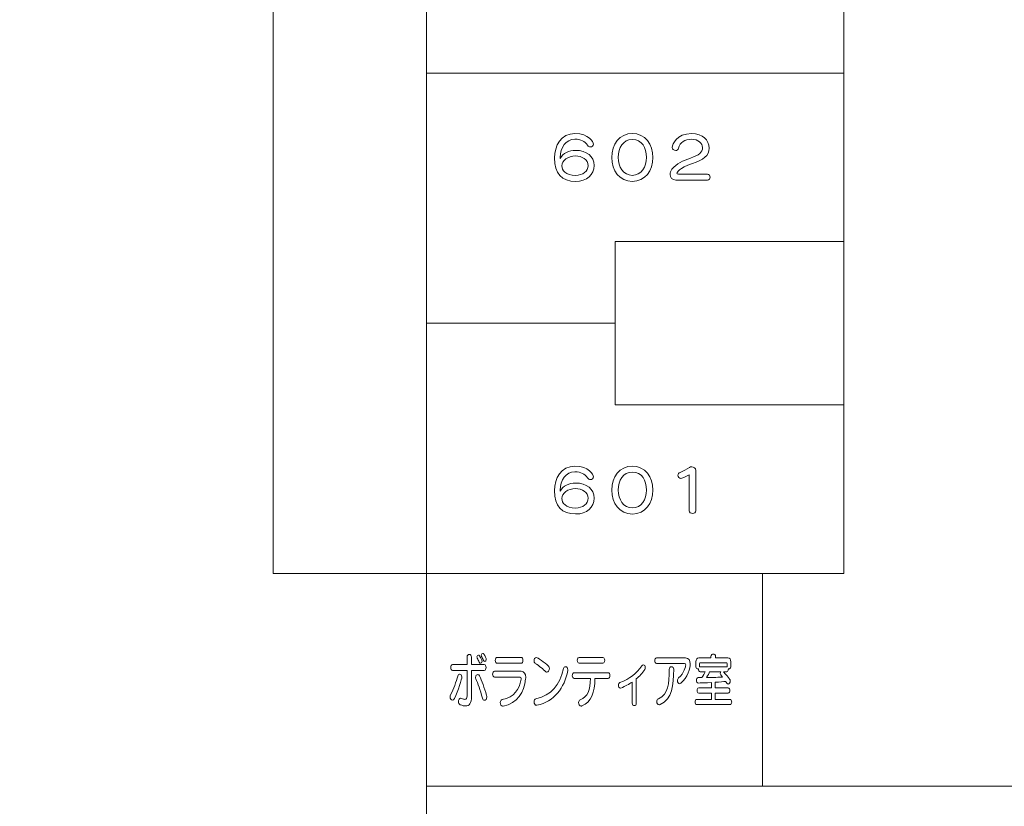
# Model space of a CAD drawing. Units: millimetres. Extents: x 3101 to 3942, y 1333 to 1927.
# Drawn here: x 3198 to 3205, y 1817 to 1822 of the extents above; entities that cross this region are included whole.
import ezdxf

# ---------------------------------------------------------------- set-up
doc = ezdxf.new("R2010")
doc.units = ezdxf.units.MM
for name, color, linetype in [('本体1', 7, 'Continuous'), ('本体2', 11, 'Continuous'), ('表示', 11, 'Continuous')]:
    doc.layers.add(name, color=color, linetype=linetype)

msp = doc.modelspace()

# ---------------------------------------------------------------- linework, layer by layer
at = {"layer": '本体1', "lineweight": 0}
msp.add_open_spline([(3250.4511, 1787.3444), (3250.4511, 1787.3444), (3154.4511, 1787.3444), (3154.4511, 1787.3444), (3153.3511, 1787.3444), (3152.4511, 1788.2444), (3152.4511, 1789.3444), (3152.4511, 1789.3444), (3152.4511, 1845.3444), (3152.4511, 1845.3444), (3152.4511, 1846.4444), (3153.3511, 1847.3444), (3154.4511, 1847.3444), (3154.4511, 1847.3444), (3250.4511, 1847.3444), (3250.4511, 1847.3444), (3251.5511, 1847.3444), (3252.4511, 1846.4444), (3252.4511, 1845.3444), (3252.4511, 1845.3444), (3252.4511, 1789.3444), (3252.4511, 1789.3444), (3252.4511, 1788.2444), (3251.5511, 1787.3444), (3250.4511, 1787.3444)], degree=3, knots=[0, 0, 0, 0, 1, 1, 1, 2, 2, 2, 3, 3, 3, 4, 4, 4, 5, 5, 5, 6, 6, 6, 7, 7, 7, 8, 8, 8, 8], dxfattribs=at)
at = {"layer": '本体2', "lineweight": 0}
msp.add_open_spline([(3250.4511, 1788.0111), (3250.4511, 1788.0111), (3154.4511, 1788.0111), (3154.4511, 1788.0111), (3153.7178, 1788.0111), (3153.1178, 1788.6111), (3153.1178, 1789.3444), (3153.1178, 1789.3444), (3153.1178, 1845.3444), (3153.1178, 1845.3444), (3153.1178, 1846.0777), (3153.7178, 1846.6777), (3154.4511, 1846.6777), (3154.4511, 1846.6777), (3250.4511, 1846.6777), (3250.4511, 1846.6777), (3251.1845, 1846.6777), (3251.7845, 1846.0777), (3251.7845, 1845.3444), (3251.7845, 1845.3444), (3251.7845, 1789.3444), (3251.7845, 1789.3444), (3251.7845, 1788.6111), (3251.1845, 1788.0111), (3250.4511, 1788.0111)], degree=3, knots=[0, 0, 0, 0, 1, 1, 1, 2, 2, 2, 3, 3, 3, 4, 4, 4, 5, 5, 5, 6, 6, 6, 7, 7, 7, 8, 8, 8, 8], dxfattribs=at)
at = {"layer": '表示', "lineweight": 0}
for points in [[(3200.6154, 1818.5018), (3199.5529, 1818.5018), (3199.5529, 1832.6834), (3220.1949, 1832.6834), (3220.1949, 1830.1298)], [(3200.6154, 1827.5979), (3200.6154, 1815.0768)], [(3203.5145, 1818.6321), (3203.5145, 1826.7271)], [(3203.5145, 1822.1801), (3203.5145, 1821.7715)], [(3203.5145, 1821.9758), (3200.6154, 1821.9758)], [(3203.5145, 1821.1925), (3203.5145, 1820.6011)], [(3203.5145, 1819.6723), (3201.9269, 1819.6723), (3201.9269, 1820.8054), (3203.5145, 1820.8054)], [(3201.9269, 1820.2388), (3200.6154, 1820.2388)], [(3203.5145, 1820.0221), (3203.5145, 1819.2851)], [(3203.5145, 1818.7061), (3203.5145, 1818.5018), (3203.5145, 1818.5018), (3200.6154, 1818.5018)], [(3202.9479, 1818.5018), (3202.9479, 1817.0254)], [(3201.6374, 1817.0254), (3200.6154, 1817.0254)], [(3205.0326, 1817.0254), (3201.4983, 1817.0254)], [(3203.5145, 1817.0254), (3202.2164, 1817.0254)]]:
    msp.add_lwpolyline(points, dxfattribs=at)
for points, knots in [([(3201.5441, 1821.3819), (3201.5634, 1821.4205), (3201.608, 1821.439), (3201.6502, 1821.439), (3201.7278, 1821.439), (3201.7805, 1821.3976), (3201.7805, 1821.3337), (3201.7805, 1821.2706), (3201.7298, 1821.2239), (3201.6515, 1821.2239), (3201.5558, 1821.2239), (3201.5047, 1821.2782), (3201.5047, 1821.3863), (3201.5047, 1821.4708), (3201.5489, 1821.556), (3201.647, 1821.556), (3201.7431, 1821.556), (3201.7753, 1821.4969), (3201.7753, 1821.482), (3201.7753, 1821.4704), (3201.7652, 1821.4627), (3201.754, 1821.4627), (3201.7467, 1821.4627), (3201.7387, 1821.4663), (3201.7335, 1821.4748), (3201.7174, 1821.5021), (3201.6864, 1821.5166), (3201.647, 1821.5166), (3201.5815, 1821.5166), (3201.5441, 1821.4579), (3201.5441, 1821.3904), (3201.5441, 1821.3904), (3201.5441, 1821.3819), (3201.5441, 1821.3819)], [0, 0, 0, 0, 1, 1, 1, 2, 2, 2, 3, 3, 3, 4, 4, 4, 5, 5, 5, 6, 6, 6, 7, 7, 7, 8, 8, 8, 9, 9, 9, 10, 10, 10, 11, 11, 11, 11]), ([(3201.9032, 1821.3896), (3201.9032, 1821.4808), (3201.9554, 1821.5564), (3202.0451, 1821.5564), (3202.1347, 1821.5564), (3202.187, 1821.4808), (3202.187, 1821.3896), (3202.187, 1821.2991), (3202.1351, 1821.2235), (3202.0451, 1821.2235), (3201.9554, 1821.2235), (3201.9032, 1821.2991), (3201.9032, 1821.3896)], [0, 0, 0, 0, 1, 1, 1, 2, 2, 2, 3, 3, 3, 4, 4, 4, 4]), ([(3202.1432, 1821.3896), (3202.1432, 1821.4559), (3202.1122, 1821.5146), (3202.0451, 1821.5146), (3201.9792, 1821.5146), (3201.947, 1821.4559), (3201.947, 1821.3896), (3201.947, 1821.324), (3201.9832, 1821.2658), (3202.0451, 1821.2658), (3202.1074, 1821.2658), (3202.1432, 1821.324), (3202.1432, 1821.3896)], [0, 0, 0, 0, 1, 1, 1, 2, 2, 2, 3, 3, 3, 4, 4, 4, 4]), ([(3202.3475, 1821.2332), (3202.3209, 1821.2332), (3202.3069, 1821.2505), (3202.3069, 1821.2714), (3202.3069, 1821.2834), (3202.3117, 1821.2963), (3202.3205, 1821.3084), (3202.3507, 1821.3478), (3202.3985, 1821.3683), (3202.4484, 1821.3855), (3202.5079, 1821.4068), (3202.5324, 1821.4253), (3202.5324, 1821.4591), (3202.5324, 1821.488), (3202.5034, 1821.5166), (3202.4548, 1821.5166), (3202.4102, 1821.5166), (3202.3756, 1821.4965), (3202.3656, 1821.4535), (3202.3631, 1821.4426), (3202.3551, 1821.4382), (3202.3463, 1821.4382), (3202.3342, 1821.4382), (3202.3217, 1821.4466), (3202.3217, 1821.4595), (3202.3217, 1821.4808), (3202.3531, 1821.556), (3202.4552, 1821.556), (3202.5348, 1821.556), (3202.5782, 1821.5102), (3202.5782, 1821.4547), (3202.5782, 1821.4016), (3202.5392, 1821.3735), (3202.4624, 1821.3482), (3202.3668, 1821.3156), (3202.3547, 1821.2846), (3202.3547, 1821.2806), (3202.3547, 1821.2762), (3202.3587, 1821.2738), (3202.3656, 1821.2738), (3202.3656, 1821.2738), (3202.5662, 1821.2738), (3202.5662, 1821.2738), (3202.579, 1821.2738), (3202.5855, 1821.2637), (3202.5855, 1821.2537), (3202.5855, 1821.2432), (3202.579, 1821.2332), (3202.5662, 1821.2332), (3202.5662, 1821.2332), (3202.3475, 1821.2332), (3202.3475, 1821.2332)], [0, 0, 0, 0, 1, 1, 1, 2, 2, 2, 3, 3, 3, 4, 4, 4, 5, 5, 5, 6, 6, 6, 7, 7, 7, 8, 8, 8, 9, 9, 9, 10, 10, 10, 11, 11, 11, 12, 12, 12, 13, 13, 13, 14, 14, 14, 15, 15, 15, 16, 16, 16, 17, 17, 17, 17]), ([(3201.6502, 1821.4004), (3201.598, 1821.4004), (3201.5562, 1821.3679), (3201.5562, 1821.3309), (3201.5562, 1821.3027), (3201.5819, 1821.2653), (3201.6515, 1821.2653), (3201.7009, 1821.2653), (3201.7379, 1821.2951), (3201.7379, 1821.3329), (3201.7379, 1821.3747), (3201.6957, 1821.4004), (3201.6502, 1821.4004)], [0, 0, 0, 0, 1, 1, 1, 2, 2, 2, 3, 3, 3, 4, 4, 4, 4]), ([(3201.5443, 1819.0727), (3201.5636, 1819.1113), (3201.6082, 1819.1297), (3201.6504, 1819.1297), (3201.728, 1819.1297), (3201.7807, 1819.0883), (3201.7807, 1819.0244), (3201.7807, 1818.9613), (3201.73, 1818.9147), (3201.6516, 1818.9147), (3201.556, 1818.9147), (3201.5049, 1818.9689), (3201.5049, 1819.0771), (3201.5049, 1819.1615), (3201.5491, 1819.2467), (3201.6472, 1819.2467), (3201.7433, 1819.2467), (3201.7755, 1819.1876), (3201.7755, 1819.1727), (3201.7755, 1819.1611), (3201.7654, 1819.1534), (3201.7542, 1819.1534), (3201.7469, 1819.1534), (3201.7389, 1819.1571), (3201.7337, 1819.1655), (3201.7176, 1819.1929), (3201.6866, 1819.2073), (3201.6472, 1819.2073), (3201.5817, 1819.2073), (3201.5443, 1819.1486), (3201.5443, 1819.0811), (3201.5443, 1819.0811), (3201.5443, 1819.0727), (3201.5443, 1819.0727)], [0, 0, 0, 0, 1, 1, 1, 2, 2, 2, 3, 3, 3, 4, 4, 4, 5, 5, 5, 6, 6, 6, 7, 7, 7, 8, 8, 8, 9, 9, 9, 10, 10, 10, 11, 11, 11, 11]), ([(3201.9034, 1819.0803), (3201.9034, 1819.1715), (3201.9556, 1819.2471), (3202.0453, 1819.2471), (3202.1349, 1819.2471), (3202.1872, 1819.1715), (3202.1872, 1819.0803), (3202.1872, 1818.9898), (3202.1353, 1818.9143), (3202.0453, 1818.9143), (3201.9556, 1818.9143), (3201.9034, 1818.9898), (3201.9034, 1819.0803)], [0, 0, 0, 0, 1, 1, 1, 2, 2, 2, 3, 3, 3, 4, 4, 4, 4]), ([(3202.4405, 1819.1876), (3202.4325, 1819.1812), (3202.3943, 1819.1615), (3202.3826, 1819.1615), (3202.3698, 1819.1615), (3202.3621, 1819.1724), (3202.3621, 1819.1832), (3202.3621, 1819.1912), (3202.3666, 1819.1997), (3202.3762, 1819.2029), (3202.3955, 1819.2097), (3202.4241, 1819.2242), (3202.4409, 1819.2375), (3202.4453, 1819.2407), (3202.4514, 1819.2423), (3202.4574, 1819.2423), (3202.4707, 1819.2423), (3202.4852, 1819.2338), (3202.4852, 1819.217), (3202.4852, 1819.217), (3202.4852, 1818.9372), (3202.4852, 1818.9372), (3202.4852, 1818.9251), (3202.4739, 1818.9187), (3202.463, 1818.9187), (3202.4518, 1818.9187), (3202.4405, 1818.9251), (3202.4405, 1818.9372), (3202.4405, 1818.9372), (3202.4405, 1819.1876), (3202.4405, 1819.1876)], [0, 0, 0, 0, 1, 1, 1, 2, 2, 2, 3, 3, 3, 4, 4, 4, 5, 5, 5, 6, 6, 6, 7, 7, 7, 8, 8, 8, 9, 9, 9, 10, 10, 10, 10]), ([(3202.1434, 1819.0803), (3202.1434, 1819.1466), (3202.1124, 1819.2053), (3202.0453, 1819.2053), (3201.9794, 1819.2053), (3201.9472, 1819.1466), (3201.9472, 1819.0803), (3201.9472, 1819.0148), (3201.9834, 1818.9565), (3202.0453, 1818.9565), (3202.1076, 1818.9565), (3202.1434, 1819.0148), (3202.1434, 1819.0803)], [0, 0, 0, 0, 1, 1, 1, 2, 2, 2, 3, 3, 3, 4, 4, 4, 4]), ([(3201.6504, 1819.0911), (3201.5982, 1819.0911), (3201.5564, 1819.0586), (3201.5564, 1819.0216), (3201.5564, 1818.9935), (3201.5821, 1818.9561), (3201.6516, 1818.9561), (3201.7011, 1818.9561), (3201.7381, 1818.9858), (3201.7381, 1819.0236), (3201.7381, 1819.0654), (3201.6959, 1819.0911), (3201.6504, 1819.0911)], [0, 0, 0, 0, 1, 1, 1, 2, 2, 2, 3, 3, 3, 4, 4, 4, 4]), ([(3200.8976, 1817.8286), (3200.8976, 1817.8286), (3200.7978, 1817.8286), (3200.7978, 1817.8286), (3200.7896, 1817.8286), (3200.7853, 1817.839), (3200.7853, 1817.8491), (3200.7853, 1817.8595), (3200.7896, 1817.8696), (3200.7978, 1817.8696), (3200.7978, 1817.8696), (3200.8976, 1817.8696), (3200.8976, 1817.8696), (3200.8976, 1817.8696), (3200.8976, 1817.9211), (3200.8976, 1817.9211), (3200.8976, 1817.9331), (3200.9056, 1817.9391), (3200.9132, 1817.9391), (3200.9209, 1817.9391), (3200.9285, 1817.9331), (3200.9285, 1817.9215), (3200.9285, 1817.9215), (3200.9285, 1817.8696), (3200.9285, 1817.8696), (3200.9285, 1817.8696), (3201.017, 1817.8696), (3201.017, 1817.8696), (3201.0255, 1817.8696), (3201.0295, 1817.8595), (3201.0295, 1817.8491), (3201.0295, 1817.839), (3201.0255, 1817.8286), (3201.017, 1817.8286), (3201.017, 1817.8286), (3200.9285, 1817.8286), (3200.9285, 1817.8286), (3200.9285, 1817.8286), (3200.9285, 1817.6465), (3200.9285, 1817.6465), (3200.9285, 1817.6019), (3200.9146, 1817.5818), (3200.8871, 1817.5818), (3200.8769, 1817.5818), (3200.8647, 1817.5846), (3200.8508, 1817.5898), (3200.8423, 1817.593), (3200.8386, 1817.6027), (3200.8386, 1817.6123), (3200.8386, 1817.624), (3200.844, 1817.6356), (3200.8531, 1817.6356), (3200.8548, 1817.6356), (3200.8565, 1817.6352), (3200.8582, 1817.6344), (3200.8693, 1817.63), (3200.8775, 1817.6276), (3200.8835, 1817.6276), (3200.8939, 1817.6276), (3200.8976, 1817.6348), (3200.8976, 1817.6513), (3200.8976, 1817.6513), (3200.8976, 1817.8286), (3200.8976, 1817.8286)], [0, 0, 0, 0, 1, 1, 1, 2, 2, 2, 3, 3, 3, 4, 4, 4, 5, 5, 5, 6, 6, 6, 7, 7, 7, 8, 8, 8, 9, 9, 9, 10, 10, 10, 11, 11, 11, 12, 12, 12, 13, 13, 13, 14, 14, 14, 15, 15, 15, 16, 16, 16, 17, 17, 17, 18, 18, 18, 19, 19, 19, 20, 20, 20, 21, 21, 21, 21]), ([(3201.021, 1817.8909), (3201.0181, 1817.8909), (3201.015, 1817.8929), (3201.013, 1817.8974), (3201.0085, 1817.9078), (3201.0037, 1817.9174), (3200.9991, 1817.9255), (3200.9977, 1817.9283), (3200.9969, 1817.9311), (3200.9969, 1817.9335), (3200.9969, 1817.9408), (3201.0017, 1817.9464), (3201.0068, 1817.9464), (3201.0096, 1817.9464), (3201.0125, 1817.9448), (3201.0147, 1817.9411), (3201.0216, 1817.9299), (3201.0315, 1817.9118), (3201.0315, 1817.9042), (3201.0315, 1817.8965), (3201.0261, 1817.8909), (3201.021, 1817.8909)], [0, 0, 0, 0, 1, 1, 1, 2, 2, 2, 3, 3, 3, 4, 4, 4, 5, 5, 5, 6, 6, 6, 7, 7, 7, 7]), ([(3202.4921, 1817.591), (3202.4844, 1817.591), (3202.4804, 1817.5999), (3202.4804, 1817.6091), (3202.4804, 1817.6183), (3202.4844, 1817.6272), (3202.4921, 1817.6272), (3202.4921, 1817.6272), (3202.595, 1817.6272), (3202.595, 1817.6272), (3202.595, 1817.6272), (3202.595, 1817.671), (3202.595, 1817.671), (3202.595, 1817.671), (3202.506, 1817.671), (3202.506, 1817.671), (3202.4983, 1817.671), (3202.4943, 1817.6803), (3202.4943, 1817.6891), (3202.4943, 1817.6984), (3202.4983, 1817.7072), (3202.506, 1817.7072), (3202.506, 1817.7072), (3202.595, 1817.7072), (3202.595, 1817.7072), (3202.595, 1817.7072), (3202.595, 1817.745), (3202.595, 1817.745), (3202.5587, 1817.7426), (3202.5102, 1817.741), (3202.5037, 1817.741), (3202.4952, 1817.741), (3202.4906, 1817.7514), (3202.4906, 1817.7614), (3202.4906, 1817.7703), (3202.4946, 1817.7788), (3202.5023, 1817.7788), (3202.5111, 1817.7788), (3202.5196, 1817.7783), (3202.5281, 1817.7783), (3202.5383, 1817.794), (3202.5457, 1817.8073), (3202.5508, 1817.8193), (3202.5508, 1817.8193), (3202.5159, 1817.8193), (3202.5159, 1817.8193), (3202.5082, 1817.8193), (3202.5045, 1817.8282), (3202.5045, 1817.8366), (3202.5045, 1817.8378), (3202.5045, 1817.8395), (3202.5048, 1817.8406), (3202.5031, 1817.8399), (3202.5014, 1817.8395), (3202.4997, 1817.8395), (3202.4932, 1817.8395), (3202.487, 1817.8439), (3202.487, 1817.8531), (3202.487, 1817.8531), (3202.487, 1817.8873), (3202.487, 1817.8873), (3202.487, 1817.9066), (3202.4938, 1817.9162), (3202.5074, 1817.9162), (3202.5074, 1817.9162), (3202.591, 1817.9162), (3202.591, 1817.9162), (3202.591, 1817.9162), (3202.591, 1817.9259), (3202.591, 1817.9259), (3202.591, 1817.9371), (3202.599, 1817.9424), (3202.6069, 1817.9424), (3202.6149, 1817.9424), (3202.6228, 1817.9371), (3202.6228, 1817.9259), (3202.6228, 1817.9259), (3202.6228, 1817.9162), (3202.6228, 1817.9162), (3202.6228, 1817.9162), (3202.7081, 1817.9162), (3202.7081, 1817.9162), (3202.7218, 1817.9162), (3202.7286, 1817.9066), (3202.7286, 1817.8873), (3202.7286, 1817.8873), (3202.7286, 1817.8535), (3202.7286, 1817.8535), (3202.7286, 1817.8443), (3202.722, 1817.8399), (3202.7158, 1817.8399), (3202.7144, 1817.8399), (3202.7127, 1817.8402), (3202.7113, 1817.8406), (3202.7116, 1817.8395), (3202.7116, 1817.8378), (3202.7116, 1817.8366), (3202.7116, 1817.8282), (3202.7079, 1817.8193), (3202.7002, 1817.8193), (3202.7002, 1817.8193), (3202.6781, 1817.8193), (3202.6781, 1817.8193), (3202.7189, 1817.7723), (3202.7249, 1817.7647), (3202.7249, 1817.755), (3202.7249, 1817.7442), (3202.7175, 1817.7337), (3202.7099, 1817.7337), (3202.7067, 1817.7337), (3202.7036, 1817.7353), (3202.7011, 1817.7393), (3202.6982, 1817.7438), (3202.6951, 1817.7482), (3202.6923, 1817.7522), (3202.6784, 1817.7506), (3202.6523, 1817.7486), (3202.6205, 1817.7466), (3202.6205, 1817.7466), (3202.6205, 1817.7072), (3202.6205, 1817.7072), (3202.6205, 1817.7072), (3202.7104, 1817.7072), (3202.7104, 1817.7072), (3202.7184, 1817.7072), (3202.722, 1817.6984), (3202.722, 1817.6891), (3202.722, 1817.6803), (3202.7184, 1817.671), (3202.7104, 1817.671), (3202.7104, 1817.671), (3202.6205, 1817.671), (3202.6205, 1817.671), (3202.6205, 1817.671), (3202.6205, 1817.6272), (3202.6205, 1817.6272), (3202.6205, 1817.6272), (3202.7235, 1817.6272), (3202.7235, 1817.6272), (3202.7314, 1817.6272), (3202.7351, 1817.6183), (3202.7351, 1817.6091), (3202.7351, 1817.5999), (3202.7314, 1817.591), (3202.7235, 1817.591), (3202.7235, 1817.591), (3202.4921, 1817.591), (3202.4921, 1817.591)], [0, 0, 0, 0, 1, 1, 1, 2, 2, 2, 3, 3, 3, 4, 4, 4, 5, 5, 5, 6, 6, 6, 7, 7, 7, 8, 8, 8, 9, 9, 9, 10, 10, 10, 11, 11, 11, 12, 12, 12, 13, 13, 13, 14, 14, 14, 15, 15, 15, 16, 16, 16, 17, 17, 17, 18, 18, 18, 19, 19, 19, 20, 20, 20, 21, 21, 21, 22, 22, 22, 23, 23, 23, 24, 24, 24, 25, 25, 25, 26, 26, 26, 27, 27, 27, 28, 28, 28, 29, 29, 29, 30, 30, 30, 31, 31, 31, 32, 32, 32, 33, 33, 33, 34, 34, 34, 35, 35, 35, 36, 36, 36, 37, 37, 37, 38, 38, 38, 39, 39, 39, 40, 40, 40, 41, 41, 41, 42, 42, 42, 43, 43, 43, 44, 44, 44, 45, 45, 45, 46, 46, 46, 47, 47, 47, 48, 48, 48, 49, 49, 49, 49]), ([(3200.9909, 1817.8781), (3200.9875, 1817.8781), (3200.9841, 1817.88), (3200.9821, 1817.8853), (3200.9784, 1817.8945), (3200.9731, 1817.9058), (3200.9688, 1817.9134), (3200.9674, 1817.9162), (3200.9665, 1817.9191), (3200.9665, 1817.9218), (3200.9665, 1817.9291), (3200.9716, 1817.9355), (3200.977, 1817.9355), (3200.9799, 1817.9355), (3200.9827, 1817.9339), (3200.9853, 1817.9299), (3200.9935, 1817.9162), (3201.002, 1817.8985), (3201.002, 1817.8917), (3201.002, 1817.8836), (3200.9963, 1817.8781), (3200.9909, 1817.8781)], [0, 0, 0, 0, 1, 1, 1, 2, 2, 2, 3, 3, 3, 4, 4, 4, 5, 5, 5, 6, 6, 6, 7, 7, 7, 7]), ([(3201.107, 1817.8781), (3201.0982, 1817.8781), (3201.0937, 1817.8885), (3201.0937, 1817.8985), (3201.0937, 1817.909), (3201.0982, 1817.9191), (3201.107, 1817.9191), (3201.107, 1817.9191), (3201.2729, 1817.9191), (3201.2729, 1817.9191), (3201.2817, 1817.9191), (3201.2862, 1817.909), (3201.2862, 1817.8985), (3201.2862, 1817.8885), (3201.2817, 1817.8781), (3201.2729, 1817.8781), (3201.2729, 1817.8781), (3201.107, 1817.8781), (3201.107, 1817.8781)], [0, 0, 0, 0, 1, 1, 1, 2, 2, 2, 3, 3, 3, 4, 4, 4, 5, 5, 5, 6, 6, 6, 6]), ([(3201.4451, 1817.8189), (3201.4275, 1817.8366), (3201.3957, 1817.8619), (3201.3714, 1817.8772), (3201.3651, 1817.8812), (3201.3626, 1817.8881), (3201.3626, 1817.8949), (3201.3626, 1817.9066), (3201.3694, 1817.9186), (3201.3787, 1817.9186), (3201.3869, 1817.9186), (3201.4363, 1817.8845), (3201.4615, 1817.8595), (3201.4669, 1817.8543), (3201.4692, 1817.8475), (3201.4692, 1817.8411), (3201.4692, 1817.8282), (3201.4607, 1817.8157), (3201.4522, 1817.8157), (3201.4499, 1817.8157), (3201.4474, 1817.8165), (3201.4451, 1817.8189)], [0, 0, 0, 0, 1, 1, 1, 2, 2, 2, 3, 3, 3, 4, 4, 4, 5, 5, 5, 6, 6, 6, 7, 7, 7, 7]), ([(3201.676, 1817.8788), (3201.6672, 1817.8788), (3201.6627, 1817.8889), (3201.6627, 1817.8989), (3201.6627, 1817.909), (3201.6669, 1817.9186), (3201.676, 1817.9186), (3201.676, 1817.9186), (3201.8405, 1817.9186), (3201.8405, 1817.9186), (3201.8492, 1817.9186), (3201.8538, 1817.9086), (3201.8538, 1817.8989), (3201.8538, 1817.8889), (3201.8492, 1817.8788), (3201.8405, 1817.8788), (3201.8405, 1817.8788), (3201.676, 1817.8788), (3201.676, 1817.8788)], [0, 0, 0, 0, 1, 1, 1, 2, 2, 2, 3, 3, 3, 4, 4, 4, 5, 5, 5, 6, 6, 6, 6]), ([(3202.2132, 1817.8772), (3202.205, 1817.8772), (3202.201, 1817.8869), (3202.201, 1817.8965), (3202.201, 1817.9062), (3202.205, 1817.9158), (3202.2132, 1817.9158), (3202.2132, 1817.9158), (3202.4137, 1817.9158), (3202.4137, 1817.9158), (3202.437, 1817.9158), (3202.4475, 1817.8965), (3202.4475, 1817.8732), (3202.4475, 1817.8475), (3202.4279, 1817.7775), (3202.3822, 1817.7397), (3202.3794, 1817.7373), (3202.3766, 1817.7361), (3202.3737, 1817.7361), (3202.3652, 1817.7361), (3202.3581, 1817.7474), (3202.3581, 1817.7586), (3202.3581, 1817.7655), (3202.3607, 1817.7723), (3202.3664, 1817.7771), (3202.4046, 1817.8069), (3202.4157, 1817.8575), (3202.4157, 1817.866), (3202.4157, 1817.8724), (3202.4126, 1817.8772), (3202.4072, 1817.8772), (3202.4072, 1817.8772), (3202.2132, 1817.8772), (3202.2132, 1817.8772)], [0, 0, 0, 0, 1, 1, 1, 2, 2, 2, 3, 3, 3, 4, 4, 4, 5, 5, 5, 6, 6, 6, 7, 7, 7, 8, 8, 8, 9, 9, 9, 10, 10, 10, 11, 11, 11, 11]), ([(3202.703, 1817.876), (3202.703, 1817.88), (3202.6999, 1817.8821), (3202.6971, 1817.8821), (3202.6971, 1817.8821), (3202.5167, 1817.8821), (3202.5167, 1817.8821), (3202.5139, 1817.8821), (3202.5125, 1817.88), (3202.5125, 1817.876), (3202.5125, 1817.876), (3202.5125, 1817.8527), (3202.5125, 1817.8527), (3202.5136, 1817.8531), (3202.5147, 1817.8535), (3202.5159, 1817.8535), (3202.5159, 1817.8535), (3202.7002, 1817.8535), (3202.7002, 1817.8535), (3202.7013, 1817.8535), (3202.7022, 1817.8535), (3202.703, 1817.8531), (3202.703, 1817.8531), (3202.703, 1817.876), (3202.703, 1817.876)], [0, 0, 0, 0, 1, 1, 1, 2, 2, 2, 3, 3, 3, 4, 4, 4, 5, 5, 5, 6, 6, 6, 7, 7, 7, 8, 8, 8, 8]), ([(3200.7964, 1817.622), (3200.7879, 1817.622), (3200.7802, 1817.6324), (3200.7802, 1817.6449), (3200.7802, 1817.6493), (3200.7811, 1817.6541), (3200.7836, 1817.6589), (3200.8052, 1817.6984), (3200.823, 1817.7514), (3200.833, 1817.7896), (3200.8352, 1817.7984), (3200.8406, 1817.8025), (3200.8463, 1817.8025), (3200.8539, 1817.8025), (3200.8616, 1817.7952), (3200.8616, 1817.7832), (3200.8616, 1817.7719), (3200.8384, 1817.6875), (3200.8106, 1817.6332), (3200.8063, 1817.6252), (3200.8012, 1817.622), (3200.7964, 1817.622)], [0, 0, 0, 0, 1, 1, 1, 2, 2, 2, 3, 3, 3, 4, 4, 4, 5, 5, 5, 6, 6, 6, 7, 7, 7, 7]), ([(3201.0885, 1817.7816), (3201.08, 1817.7816), (3201.0755, 1817.792), (3201.0755, 1817.802), (3201.0755, 1817.8125), (3201.08, 1817.8226), (3201.0885, 1817.8226), (3201.0885, 1817.8226), (3201.2743, 1817.8226), (3201.2743, 1817.8226), (3201.2936, 1817.8226), (3201.3052, 1817.8041), (3201.3052, 1817.78), (3201.3052, 1817.7767), (3201.3052, 1817.7735), (3201.3046, 1817.7699), (3201.2933, 1817.6778), (3201.2502, 1817.5995), (3201.1475, 1817.581), (3201.1467, 1817.581), (3201.1458, 1817.5806), (3201.145, 1817.5806), (3201.1348, 1817.5806), (3201.1288, 1817.593), (3201.1288, 1817.6051), (3201.1288, 1817.6147), (3201.1325, 1817.6236), (3201.1413, 1817.6256), (3201.2292, 1817.6453), (3201.2596, 1817.6943), (3201.2726, 1817.7675), (3201.2729, 1817.7691), (3201.2732, 1817.7707), (3201.2732, 1817.7723), (3201.2732, 1817.7783), (3201.2703, 1817.7816), (3201.2661, 1817.7816), (3201.2661, 1817.7816), (3201.0885, 1817.7816), (3201.0885, 1817.7816)], [0, 0, 0, 0, 1, 1, 1, 2, 2, 2, 3, 3, 3, 4, 4, 4, 5, 5, 5, 6, 6, 6, 7, 7, 7, 8, 8, 8, 9, 9, 9, 10, 10, 10, 11, 11, 11, 12, 12, 12, 13, 13, 13, 13]), ([(3201.3833, 1817.5866), (3201.3821, 1817.5862), (3201.381, 1817.5862), (3201.3799, 1817.5862), (3201.3691, 1817.5862), (3201.3628, 1817.599), (3201.3628, 1817.6111), (3201.3628, 1817.6204), (3201.3668, 1817.6296), (3201.375, 1817.6316), (3201.4845, 1817.6581), (3201.5412, 1817.7228), (3201.5676, 1817.8411), (3201.5696, 1817.8499), (3201.5752, 1817.8543), (3201.5812, 1817.8543), (3201.5894, 1817.8543), (3201.5976, 1817.8467), (3201.5976, 1817.8334), (3201.5976, 1817.8314), (3201.5974, 1817.8294), (3201.5971, 1817.827), (3201.5747, 1817.7072), (3201.5024, 1817.6111), (3201.3833, 1817.5866)], [0, 0, 0, 0, 1, 1, 1, 2, 2, 2, 3, 3, 3, 4, 4, 4, 5, 5, 5, 6, 6, 6, 7, 7, 7, 8, 8, 8, 8]), ([(3201.7854, 1817.7723), (3201.7837, 1817.6762), (3201.7622, 1817.6083), (3201.6947, 1817.5818), (3201.6927, 1817.581), (3201.691, 1817.5806), (3201.6893, 1817.5806), (3201.6791, 1817.5806), (3201.6726, 1817.5934), (3201.6726, 1817.6055), (3201.6726, 1817.6139), (3201.676, 1817.622), (3201.6834, 1817.6248), (3201.7352, 1817.6453), (3201.7531, 1817.6919), (3201.7548, 1817.7723), (3201.7548, 1817.7723), (3201.6417, 1817.7723), (3201.6417, 1817.7723), (3201.6326, 1817.7723), (3201.6283, 1817.7824), (3201.6283, 1817.792), (3201.6283, 1817.8025), (3201.6329, 1817.8125), (3201.6417, 1817.8125), (3201.6417, 1817.8125), (3201.877, 1817.8125), (3201.877, 1817.8125), (3201.8855, 1817.8125), (3201.8895, 1817.8025), (3201.8895, 1817.7924), (3201.8895, 1817.7824), (3201.8855, 1817.7723), (3201.877, 1817.7723), (3201.877, 1817.7723), (3201.7854, 1817.7723), (3201.7854, 1817.7723)], [0, 0, 0, 0, 1, 1, 1, 2, 2, 2, 3, 3, 3, 4, 4, 4, 5, 5, 5, 6, 6, 6, 7, 7, 7, 8, 8, 8, 9, 9, 9, 10, 10, 10, 11, 11, 11, 12, 12, 12, 12]), ([(3202.0444, 1817.7478), (3202.022, 1817.7325), (3201.9962, 1817.7189), (3201.9662, 1817.7064), (3201.9647, 1817.7056), (3201.9633, 1817.7056), (3201.9619, 1817.7056), (3201.9537, 1817.7056), (3201.9489, 1817.7164), (3201.9489, 1817.7265), (3201.9489, 1817.7341), (3201.9517, 1817.7414), (3201.9574, 1817.7438), (3202.0303, 1817.7715), (3202.0731, 1817.8057), (3202.1108, 1817.8612), (3202.1139, 1817.8656), (3202.1176, 1817.8676), (3202.121, 1817.8676), (3202.1284, 1817.8676), (3202.1352, 1817.8588), (3202.1352, 1817.8483), (3202.1352, 1817.8439), (3202.134, 1817.839), (3202.1309, 1817.8346), (3202.1133, 1817.8097), (3202.0946, 1817.7884), (3202.0728, 1817.7699), (3202.0728, 1817.7699), (3202.0728, 1817.6011), (3202.0728, 1817.6011), (3202.0728, 1817.5898), (3202.0657, 1817.5842), (3202.0586, 1817.5842), (3202.0515, 1817.5842), (3202.0444, 1817.5898), (3202.0444, 1817.6011), (3202.0444, 1817.6011), (3202.0444, 1817.7478), (3202.0444, 1817.7478)], [0, 0, 0, 0, 1, 1, 1, 2, 2, 2, 3, 3, 3, 4, 4, 4, 5, 5, 5, 6, 6, 6, 7, 7, 7, 8, 8, 8, 9, 9, 9, 10, 10, 10, 11, 11, 11, 12, 12, 12, 13, 13, 13, 13]), ([(3202.317, 1817.8543), (3202.3247, 1817.8543), (3202.3323, 1817.8483), (3202.3323, 1817.8362), (3202.3323, 1817.7237), (3202.3238, 1817.634), (3202.2376, 1817.591), (3202.2353, 1817.5898), (3202.2331, 1817.5894), (3202.2311, 1817.5894), (3202.2215, 1817.5894), (3202.2152, 1817.6006), (3202.2152, 1817.6119), (3202.2152, 1817.6199), (3202.2183, 1817.628), (3202.2257, 1817.6316), (3202.2972, 1817.667), (3202.3009, 1817.7325), (3202.3011, 1817.8358), (3202.3014, 1817.8479), (3202.3091, 1817.8543), (3202.317, 1817.8543)], [0, 0, 0, 0, 1, 1, 1, 2, 2, 2, 3, 3, 3, 4, 4, 4, 5, 5, 5, 6, 6, 6, 7, 7, 7, 7]), ([(3202.582, 1817.8193), (3202.5783, 1817.8097), (3202.5695, 1817.7944), (3202.561, 1817.7788), (3202.6075, 1817.7791), (3202.6497, 1817.7812), (3202.6704, 1817.7824), (3202.6662, 1817.7884), (3202.6622, 1817.7932), (3202.6594, 1817.7968), (3202.6565, 1817.8005), (3202.6554, 1817.8045), (3202.6554, 1817.8081), (3202.6554, 1817.8121), (3202.6568, 1817.8161), (3202.6588, 1817.8193), (3202.6588, 1817.8193), (3202.582, 1817.8193), (3202.582, 1817.8193)], [0, 0, 0, 0, 1, 1, 1, 2, 2, 2, 3, 3, 3, 4, 4, 4, 5, 5, 5, 6, 6, 6, 6]), ([(3201.0179, 1817.6212), (3201.0125, 1817.6212), (3201.0074, 1817.6252), (3201.0048, 1817.6348), (3200.9895, 1817.6935), (3200.9731, 1817.7397), (3200.9592, 1817.7711), (3200.9577, 1817.7743), (3200.9572, 1817.7775), (3200.9572, 1817.7803), (3200.9572, 1817.7912), (3200.9648, 1817.8005), (3200.9728, 1817.8005), (3200.977, 1817.8005), (3200.9813, 1817.7976), (3200.9844, 1817.7908), (3201.0006, 1817.7554), (3201.0165, 1817.7108), (3201.0335, 1817.6537), (3201.0346, 1817.6505), (3201.0349, 1817.6469), (3201.0349, 1817.6441), (3201.0349, 1817.6304), (3201.0261, 1817.6212), (3201.0179, 1817.6212)], [0, 0, 0, 0, 1, 1, 1, 2, 2, 2, 3, 3, 3, 4, 4, 4, 5, 5, 5, 6, 6, 6, 7, 7, 7, 8, 8, 8, 8])]:
    msp.add_open_spline(points, degree=3, knots=knots, dxfattribs=at)

doc.saveas('drawing.dxf')
